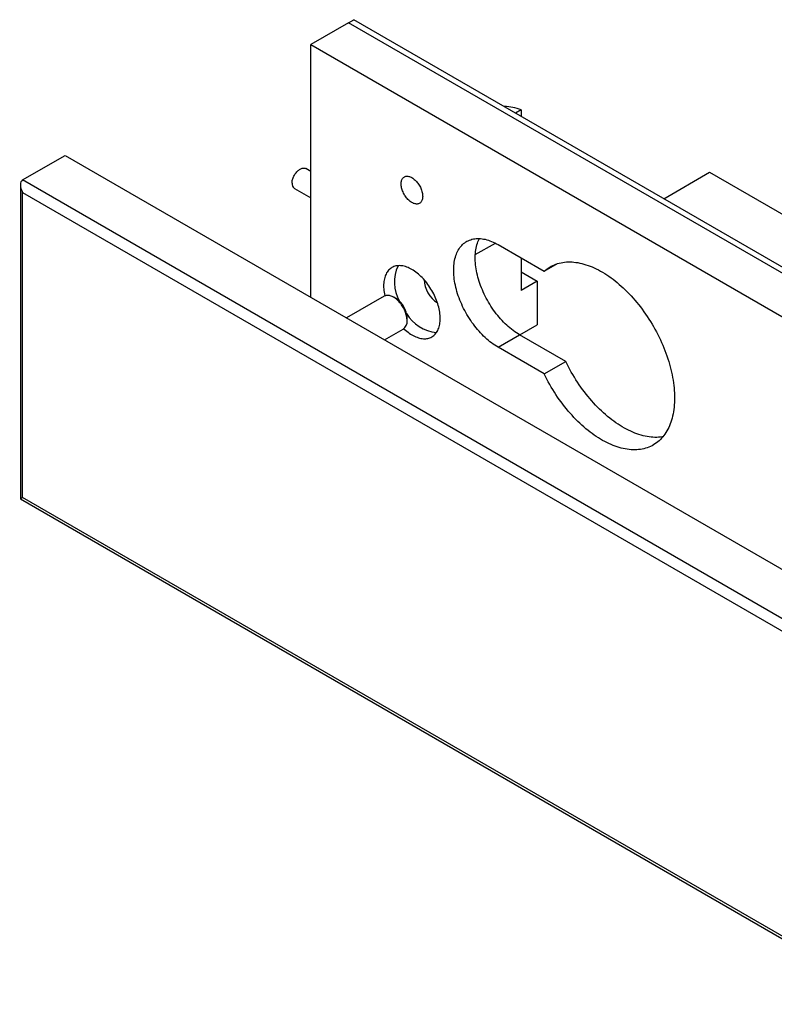
# Model space of a CAD drawing. Units: millimetres. Extents: x 16 to 570, y -37 to 584.
# Drawn here: x 221 to 287, y 188 to 274 of the extents above; entities that cross this region are included whole.
import ezdxf

# ---------------------------------------------------------------- set-up
doc = ezdxf.new("R2010")
doc.units = ezdxf.units.MM

msp = doc.modelspace()

# ---------------------------------------------------------------- linework, layer by layer
at = {"color": 7, "linetype": 'Continuous', "lineweight": 25, "ltscale": 2}
for p, q in [((249.814, 273.5373), (250.2854, 273.8094)), ((324.7673, 230.8119), (250.2854, 273.8094)), ((249.814, 273.5373), (246.5141, 271.6324)), ((324.2959, 230.5398), (249.814, 273.5373)), ((246.5141, 249.5351), (246.5141, 271.6324)), ((246.5141, 271.6324), (320.996, 228.6349)), ((264.8989, 265.9169), (264.428, 265.6451)), ((264.8989, 265.9169), (264.8989, 265.3732)), ((221.294, 259.7947), (225.0181, 261.9445)), ((225.0181, 261.9445), (301.857, 217.5864)), ((246.5141, 260.5386), (246.0713, 260.7943)), ((277.3944, 258.1597), (281.3981, 260.471)), ((281.3981, 260.471), (342.2092, 225.3654)), ((221.0987, 259.3631), (221.0987, 231.9196)), ((298.1329, 215.4365), (221.294, 259.7947)), ((221.294, 258.706), (297.1901, 214.8921)), ((221.294, 232.0324), (221.294, 258.706)), ((245.0714, 259.0622), (246.5141, 258.2293)), ((260.8996, 253.2653), (262.653, 254.2775)), ((262.8954, 254.1463), (266.9326, 251.8157)), ((264.8989, 252.9897), (264.8989, 250.1304)), ((266.9326, 251.8157), (268.0817, 252.4791)), ((264.8989, 251.7632), (266.3131, 250.9468)), ((266.3131, 250.9468), (264.8989, 250.1304)), ((266.3131, 250.9468), (266.3131, 247.1363)), ((252.9193, 249.6298), (249.6347, 247.7336)), ((253.9625, 249.426), (253.7527, 249.5472)), ((254.931, 247.506), (254.931, 247.7482)), ((264.7819, 246.2524), (266.3131, 247.1363)), ((252.9683, 245.8092), (254.5858, 246.7429)), ((262.8954, 245.1644), (264.781, 246.2529)), ((268.8182, 243.9223), (264.781, 246.2529)), ((266.9326, 242.8337), (262.8954, 245.1644)), ((266.9326, 242.8337), (268.8182, 243.9223)), ((221.0987, 231.9196), (297.6616, 187.7208)), ((297.1901, 188.2185), (221.294, 232.0324))]:
    msp.add_line(p, q, dxfattribs=at)
at = {"color": 7, "linetype": 'Continuous', "lineweight": 25, "ltscale": 2, "flags": 128}
for points in [[(244.8642, 259.52), (244.8669, 259.5928), (244.8749, 259.668), (244.8883, 259.7453), (244.9068, 259.8239), (244.9305, 259.9034), (244.9589, 259.983), (244.9921, 260.0622), (245.0296, 260.1404), (245.0713, 260.217), (245.1168, 260.2914), (245.1657, 260.363), (245.2178, 260.4313), (245.2725, 260.4958), (245.3295, 260.5559), (245.3883, 260.6113), (245.4485, 260.6615), (245.5097, 260.7061), (245.5713, 260.7448), (245.6329, 260.7773), (245.6941, 260.8033), (245.7543, 260.8226), (245.8132, 260.8352), (245.8701, 260.8408), (245.9249, 260.8395), (245.9769, 260.8313), (246.0258, 260.8161), (246.0713, 260.7943)], [(254.4101, 259.453), (254.4128, 259.5329), (254.4207, 259.6092), (254.4338, 259.6816), (254.452, 259.7498), (254.4753, 259.8132), (254.5035, 259.8715), (254.5365, 259.9245), (254.574, 259.9718), (254.6158, 260.0131), (254.6618, 260.0483), (254.7117, 260.077), (254.7651, 260.0993), (254.8219, 260.1149), (254.8816, 260.1238), (254.9439, 260.1258), (255.0085, 260.1211), (255.0751, 260.1095), (255.1432, 260.0913), (255.2124, 260.0664), (255.2825, 260.0351), (255.353, 259.9975), (255.4234, 259.9538), (255.4935, 259.9042), (255.5627, 259.8491), (255.6309, 259.7887), (255.6974, 259.7234), (255.762, 259.6535), (255.8244, 259.5795), (255.8841, 259.5017), (255.9408, 259.4206), (255.9942, 259.3366), (256.0441, 259.2503), (256.0901, 259.162), (256.1319, 259.0724), (256.1695, 258.9818), (256.2024, 258.8908), (256.2306, 258.7999), (256.2539, 258.7096), (256.2721, 258.6204), (256.2852, 258.5328), (256.2931, 258.4474), (256.2958, 258.3645), (256.2931, 258.2846), (256.2852, 258.2083), (256.2721, 258.1359), (256.2539, 258.0678), (256.2306, 258.0044), (256.2024, 257.946), (256.1695, 257.893), (256.1319, 257.8458), (256.0901, 257.8044), (256.0441, 257.7693), (255.9942, 257.7405), (255.9408, 257.7182), (255.8841, 257.7026), (255.8244, 257.6938), (255.762, 257.6917), (255.6974, 257.6964), (255.6309, 257.708), (255.5627, 257.7262), (255.4935, 257.7511), (255.4234, 257.7824), (255.353, 257.82), (255.2825, 257.8638), (255.2124, 257.9133), (255.1432, 257.9684), (255.0751, 258.0288), (255.0085, 258.0941), (254.9439, 258.164), (254.8816, 258.238), (254.8219, 258.3158), (254.7651, 258.3969), (254.7117, 258.4809), (254.6618, 258.5672), (254.6158, 258.6555), (254.574, 258.7452), (254.5365, 258.8357), (254.5035, 258.9268), (254.4753, 259.0177), (254.452, 259.1079), (254.4338, 259.1971), (254.4207, 259.2847), (254.4128, 259.3701), (254.4101, 259.453)], [(262.8954, 245.1644), (262.7517, 245.2504), (262.6082, 245.3424), (262.4651, 245.4404), (262.3226, 245.5441), (262.1808, 245.6534), (262.04, 245.7681), (261.9004, 245.8882), (261.7622, 246.0135), (261.6255, 246.1437), (261.4905, 246.2787), (261.3575, 246.4183), (261.2265, 246.5623), (261.0979, 246.7106), (260.9717, 246.8628), (260.8481, 247.0189), (260.7273, 247.1786), (260.6095, 247.3417), (260.4948, 247.5079), (260.3834, 247.6771), (260.2754, 247.849), (260.171, 248.0233), (260.0703, 248.1999), (259.9734, 248.3785), (259.8806, 248.5588), (259.7919, 248.7406), (259.7074, 248.9236), (259.6273, 249.1077), (259.5516, 249.2925), (259.4805, 249.4778), (259.4141, 249.6633), (259.3524, 249.8488), (259.2955, 250.0341), (259.2436, 250.2188), (259.1967, 250.4028), (259.1548, 250.5857), (259.118, 250.7674), (259.0864, 250.9476), (259.06, 251.126), (259.0388, 251.3024), (259.0229, 251.4765), (259.0123, 251.6482), (259.007, 251.8171), (259.007, 251.9831), (259.0123, 252.1459), (259.0229, 252.3053), (259.0388, 252.461), (259.06, 252.613), (259.0864, 252.7609), (259.118, 252.9045), (259.1548, 253.0438), (259.1967, 253.1784), (259.2436, 253.3081), (259.2955, 253.4329), (259.3524, 253.5526), (259.4141, 253.6669), (259.4805, 253.7757), (259.5516, 253.8789), (259.6273, 253.9764), (259.7074, 254.0679), (259.7919, 254.1534), (259.8806, 254.2328), (259.9734, 254.3059), (260.0703, 254.3726), (260.171, 254.4329), (260.2754, 254.4867), (260.3834, 254.5339), (260.4948, 254.5745), (260.6095, 254.6083), (260.7273, 254.6353), (260.8481, 254.6555), (260.9717, 254.669), (261.0979, 254.6755), (261.2265, 254.6752), (261.3575, 254.6681), (261.4905, 254.6541), (261.6255, 254.6333), (261.7622, 254.6056), (261.9004, 254.5712), (262.04, 254.5301), (262.1808, 254.4824), (262.3226, 254.428), (262.4651, 254.3672), (262.6082, 254.2999), (262.7517, 254.2262), (262.8954, 254.1463)], [(264.781, 246.2529), (264.6375, 246.3388), (264.4942, 246.4307), (264.3513, 246.5285), (264.2089, 246.6321), (264.0673, 246.7412), (263.9267, 246.8558), (263.7873, 246.9757), (263.6492, 247.1007), (263.5127, 247.2307), (263.3778, 247.3655), (263.2449, 247.5048), (263.1141, 247.6486), (262.9856, 247.7966), (262.8595, 247.9486), (262.736, 248.1045), (262.6153, 248.2639), (262.4976, 248.4267), (262.383, 248.5927), (262.2716, 248.7616), (262.1637, 248.9331), (262.0593, 249.1072), (261.9586, 249.2835), (261.8618, 249.4618), (261.769, 249.6418), (261.6802, 249.8233), (261.5957, 250.0061), (261.5155, 250.1899), (261.4398, 250.3744), (261.3686, 250.5595), (261.3021, 250.7448), (261.2403, 250.9301), (261.1834, 251.1151), (261.1313, 251.2996), (261.0842, 251.4834), (261.0422, 251.6662), (261.0052, 251.8477), (260.9734, 252.0277), (260.9468, 252.206), (260.9254, 252.3822), (260.9092, 252.5563), (260.8984, 252.7278), (260.8928, 252.8967), (260.8925, 253.0626), (260.8975, 253.2254), (260.9078, 253.3848), (260.9234, 253.5406), (260.9442, 253.6926), (260.9703, 253.8405), (261.0015, 253.9843), (261.0379, 254.1236), (261.0794, 254.2583), (261.126, 254.3883), (261.1775, 254.5133), (261.234, 254.6331), (261.2551, 254.6742)], [(257.8278, 247.6816), (257.8252, 247.8151), (257.8173, 247.9513), (257.8041, 248.0901), (257.7857, 248.231), (257.7621, 248.3738), (257.7334, 248.5182), (257.6995, 248.6638), (257.6607, 248.8104), (257.617, 248.9577), (257.5684, 249.1052), (257.5151, 249.2528), (257.4571, 249.4), (257.3947, 249.5467), (257.3279, 249.6924), (257.257, 249.8369), (257.1819, 249.9798), (257.103, 250.1208), (257.0203, 250.2598), (256.934, 250.3962), (256.8444, 250.5299), (256.7516, 250.6606), (256.6558, 250.788), (256.5572, 250.9118), (256.4561, 251.0317), (256.3526, 251.1476), (256.247, 251.2591), (256.1394, 251.366), (256.0302, 251.4681), (255.9196, 251.5651), (255.8077, 251.657), (255.6949, 251.7434), (255.5813, 251.8241), (255.4673, 251.8991), (255.353, 251.9682), (255.2387, 252.0311), (255.1246, 252.0878), (255.011, 252.1381), (254.8982, 252.182), (254.7863, 252.2194), (254.6757, 252.25), (254.5665, 252.274), (254.4589, 252.2913), (254.3533, 252.3017), (254.2498, 252.3054), (254.1487, 252.3022), (254.0501, 252.2922), (253.9543, 252.2754), (253.8615, 252.2519), (253.7719, 252.2217), (253.6856, 252.1848), (253.603, 252.1414), (253.524, 252.0914), (253.449, 252.0352), (253.378, 251.9727), (253.3112, 251.9041), (253.2488, 251.8295), (253.1909, 251.7491), (253.1375, 251.6631), (253.089, 251.5716), (253.0452, 251.4749), (253.0064, 251.3731), (252.9726, 251.2665), (252.9438, 251.1553), (252.9202, 251.0398), (252.9018, 250.9201), (252.8886, 250.7966), (252.8807, 250.6694), (252.8781, 250.539), (252.8807, 250.4055), (252.8886, 250.2692), (252.9018, 250.1304), (252.9202, 249.9895), (252.9438, 249.8467), (252.9726, 249.7023), (252.9817, 249.6608)], [(266.9326, 251.8157), (267.047, 251.9158), (267.1656, 252.0096), (267.2881, 252.0971), (267.4145, 252.1781), (267.5448, 252.2527), (267.6787, 252.3208), (267.8162, 252.3823), (267.9572, 252.4371), (268.1016, 252.4852), (268.2491, 252.5266), (268.3998, 252.5612), (268.5534, 252.5891), (268.7099, 252.6101), (268.8691, 252.6243), (269.0309, 252.6316), (269.1952, 252.6321), (269.3617, 252.6257), (269.5305, 252.6125), (269.7012, 252.5924), (269.8739, 252.5656), (270.0483, 252.5319), (270.2244, 252.4914), (270.4018, 252.4443), (270.5806, 252.3904), (270.7606, 252.3298), (270.9415, 252.2627), (271.1233, 252.189), (271.3058, 252.1088), (271.4889, 252.0223), (271.6724, 251.9293), (271.8561, 251.8301), (272.0399, 251.7247), (272.2237, 251.6133), (272.4072, 251.4958), (272.5904, 251.3724), (272.7731, 251.2432), (272.9551, 251.1083), (273.1362, 250.9678), (273.3164, 250.8219), (273.4955, 250.6706), (273.6733, 250.5141), (273.8497, 250.3525), (274.0245, 250.186), (274.1976, 250.0146), (274.3689, 249.8386), (274.5381, 249.6581), (274.7052, 249.4732), (274.87, 249.284), (275.0324, 249.0908), (275.1923, 248.8937), (275.3494, 248.6929), (275.5037, 248.4885), (275.6551, 248.2807), (275.8034, 248.0697), (275.9485, 247.8556), (276.0903, 247.6387), (276.2287, 247.4191), (276.3635, 247.1969), (276.4946, 246.9725), (276.622, 246.7459), (276.7455, 246.5174), (276.865, 246.2871), (276.9804, 246.0552), (277.0916, 245.822), (277.1986, 245.5877), (277.3012, 245.3523), (277.3993, 245.1162), (277.4929, 244.8795), (277.582, 244.6424), (277.6663, 244.4051), (277.7459, 244.1678), (277.8206, 243.9307), (277.8905, 243.694), (277.9554, 243.458), (278.0154, 243.2227), (278.0703, 242.9884), (278.1201, 242.7553), (278.1648, 242.5236), (278.2043, 242.2935), (278.2386, 242.0652), (278.2677, 241.8388), (278.2915, 241.6146), (278.31, 241.3927), (278.3233, 241.1733), (278.3313, 240.9567), (278.3339, 240.7429), (278.3313, 240.5322), (278.3233, 240.3247), (278.31, 240.1206), (278.2915, 239.9202), (278.2677, 239.7234), (278.2386, 239.5306), (278.2043, 239.3419), (278.1648, 239.1574), (278.1201, 238.9773), (278.0703, 238.8017), (278.0154, 238.6309), (277.9554, 238.4648), (277.8905, 238.3037), (277.8206, 238.1477), (277.7459, 237.997), (277.6663, 237.8515), (277.582, 237.7116), (277.4929, 237.5773), (277.3993, 237.4487), (277.3012, 237.3258), (277.1986, 237.2089), (277.0916, 237.0981), (276.9804, 236.9933), (276.865, 236.8947), (276.7455, 236.8024), (276.622, 236.7164), (276.4946, 236.6369), (276.3635, 236.5638), (276.2287, 236.4974), (276.0903, 236.4375), (275.9485, 236.3842), (275.8034, 236.3377), (275.6551, 236.2979), (275.5037, 236.2649), (275.3494, 236.2387), (275.1923, 236.2193), (275.0324, 236.2068), (274.87, 236.2011), (274.7052, 236.2022), (274.5381, 236.2102), (274.3689, 236.2251), (274.1976, 236.2468), (274.0245, 236.2753), (273.8497, 236.3106), (273.6733, 236.3526), (273.4955, 236.4014), (273.3164, 236.4569), (273.1362, 236.519), (272.9551, 236.5877), (272.7731, 236.663), (272.5904, 236.7447), (272.4072, 236.8328), (272.2237, 236.9272), (272.0399, 237.0279), (271.8561, 237.1347), (271.6724, 237.2477), (271.4889, 237.3666), (271.3058, 237.4914), (271.1233, 237.6219), (270.9415, 237.7582), (270.7606, 237.8999), (270.5806, 238.0472), (270.4018, 238.1997), (270.2244, 238.3574), (270.0483, 238.5202), (269.8739, 238.6879), (269.7012, 238.8604), (269.5305, 239.0375), (269.3617, 239.2191), (269.1952, 239.4051), (269.0309, 239.5952), (268.8691, 239.7893), (268.7099, 239.9873), (268.5534, 240.189), (268.3998, 240.3942), (268.2491, 240.6028), (268.1016, 240.8146), (267.9572, 241.0294), (267.8162, 241.247), (267.6787, 241.4672), (267.5448, 241.6899), (267.4145, 241.9149), (267.2881, 242.1419), (267.1656, 242.3709), (267.047, 242.6016), (266.9326, 242.8337)], [(254.931, 247.506), (254.9284, 247.5995), (254.9203, 247.6956), (254.9069, 247.7939), (254.8883, 247.894), (254.8644, 247.9955), (254.8355, 248.0978), (254.8017, 248.2006), (254.7631, 248.3033), (254.7198, 248.4054), (254.6722, 248.5066), (254.6203, 248.6062), (254.5645, 248.704), (254.505, 248.7994), (254.442, 248.892), (254.3759, 248.9814), (254.307, 249.0672), (254.2355, 249.1489), (254.1618, 249.2263), (254.0863, 249.2989), (254.0092, 249.3664), (253.931, 249.4286), (253.8519, 249.485), (253.7724, 249.5356), (253.6928, 249.58), (253.6135, 249.618), (253.5348, 249.6495), (253.4571, 249.6744), (253.3808, 249.6924), (253.3061, 249.7036), (253.2335, 249.7078), (253.1633, 249.7051), (253.0957, 249.6955), (253.0312, 249.679), (252.9699, 249.6557), (252.9193, 249.6298)], [(254.6439, 246.7815), (254.6757, 246.7525), (254.7863, 246.6554), (254.8982, 246.5636), (255.011, 246.4772), (255.1246, 246.3964), (255.2387, 246.3214), (255.353, 246.2524), (255.4673, 246.1894), (255.5813, 246.1327), (255.6949, 246.0824), (255.8077, 246.0385), (255.9196, 246.0012), (256.0302, 245.9705), (256.1394, 245.9465), (256.247, 245.9292), (256.3526, 245.9188), (256.4561, 245.9152), (256.5572, 245.9183), (256.6558, 245.9283), (256.7516, 245.9451), (256.8444, 245.9686), (256.934, 245.9989), (257.0203, 246.0357), (257.103, 246.0792), (257.1819, 246.1291), (257.257, 246.1854), (257.3279, 246.2479), (257.3947, 246.3165), (257.4571, 246.3911), (257.5151, 246.4714), (257.5684, 246.5575), (257.617, 246.6489), (257.6607, 246.7456), (257.6995, 246.8474), (257.7334, 246.954), (257.7621, 247.0652), (257.7857, 247.1807), (257.8041, 247.3004), (257.8173, 247.424), (257.8252, 247.5511), (257.8278, 247.6816)], [(277.3126, 237.3395), (277.2566, 237.3305), (277.0994, 237.3101), (276.9395, 237.2966), (276.777, 237.29), (276.612, 237.2902), (276.4447, 237.2974), (276.2753, 237.3115), (276.1038, 237.3324), (275.9305, 237.3602), (275.7554, 237.3948), (275.5787, 237.4362), (275.4005, 237.4844), (275.2211, 237.5393), (275.0405, 237.6008), (274.859, 237.6691), (274.6765, 237.7439), (274.4934, 237.8252), (274.3098, 237.9129), (274.1258, 238.007), (273.9415, 238.1074), (273.7572, 238.2141), (273.573, 238.3268), (273.389, 238.4455), (273.2054, 238.5702), (273.0223, 238.7007), (272.84, 238.8369), (272.6584, 238.9787), (272.4779, 239.1259), (272.2986, 239.2786), (272.1205, 239.4364), (271.944, 239.5993), (271.769, 239.7672), (271.5957, 239.9399), (271.4244, 240.1173), (271.2551, 240.2992), (271.088, 240.4854), (270.9232, 240.6759), (270.7608, 240.8704), (270.6011, 241.0688), (270.4441, 241.2709), (270.2899, 241.4766), (270.1388, 241.6857), (269.9907, 241.8979), (269.8459, 242.1132), (269.7045, 242.3313), (269.5666, 242.5521), (269.4322, 242.7754), (269.3016, 243.001), (269.1747, 243.2286), (269.0518, 243.4582), (268.933, 243.6895), (268.8182, 243.9223)]]:
    msp.add_lwpolyline(points, dxfattribs=at)
at = {"color": 7, "linetype": 'Continuous', "lineweight": 25, "ltscale": 4}
for centre, radius, start, end in [((263.4443, 262.4812), 3.7309, 67.052902, 89.97783), ((245.3571, 259.4673), 0.4957, 173.88704, 234.80078), ((257.2123, 250.8697), 3.3903, 155.018701, 209.565577), ((258.971, 251.1989), 2.5601, 182.660082, 237.334541), ((252.8374, 247.6581), 2.0956, 2.465394, 57.52923), ((257.8063, 249.8404), 3.3901, 210.427004, 264.977965), ((254.1014, 247.4218), 0.834, 305.513716, 5.798464)]:
    msp.add_arc(centre, radius, start, end, dxfattribs=at)
for centre, major_axis, ratio, start_param, end_param in [((221.7654, 258.9782), (-0.4714, 0.8165), 0.5773346, 6.2831447, 7.853941), ((221.7654, 232.3045), (0.6667, 0.3849), 0.0000704, 2.3561539, 3.1416333)]:
    msp.add_ellipse(centre, major_axis=major_axis, ratio=ratio, start_param=start_param, end_param=end_param, dxfattribs=at)

doc.saveas('drawing.dxf')
